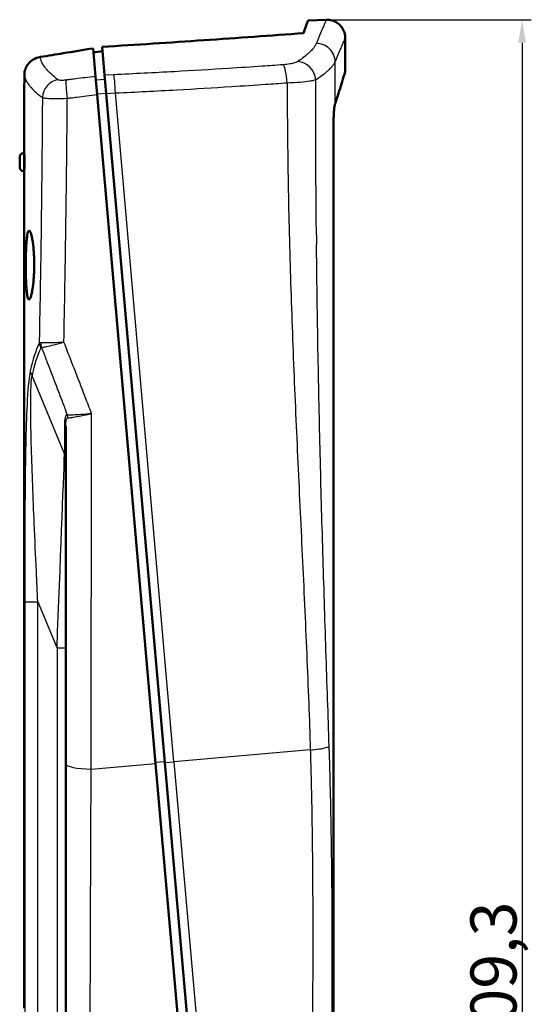
# Model space of a CAD drawing. Units: millimetres. Extents: x 1 to 840, y 1 to 593.
# Drawn here: x 508 to 563, y 308 to 415 of the extents above; entities that cross this region are included whole.
import ezdxf

# ---------------------------------------------------------------- set-up
doc = ezdxf.new("R2010")
doc.units = ezdxf.units.MM
for name, color, linetype, lineweight in [('Bemaßung (ISO)', 1, 'Continuous', 25), ('Sichtbar (ISO)', 7, 'Continuous', 50), ('Sichtbar schmal (ISO)', 1, 'Continuous', 25)]:
    doc.layers.add(name, color=color, linetype=linetype, lineweight=lineweight)
doc.styles.add('5', font='isocpeur.ttf', dxfattribs={"width": 1.1})
doc.dimstyles.new('11-Bopla 5', dxfattribs={"dimtxt": 5, "dimasz": 2.5, "dimexe": 1, "dimexo": 0, "dimgap": 0.6, "dimtad": 1, "dimdec": 6, "dimrnd": 1e-08, "dimtxsty": '5', "dimcen": 0.09, "dimdle": 7, "dimclrd": 1, "dimclre": 1, "dimclrt": 7, "dimadec": 6, "dimazin": 2, "dimtfac": 0.7, "dimtdec": 3, "dimtmove": 0, "dimatfit": 3, "dimfxl": 1, "dimtolj": 1, "dimlwd": 25, "dimlwe": 25, "dimarcsym": 0})

# ---------------------------------------------------------------- blocks, each defined once
blk = doc.blocks.new('*D7')
at = {"layer": 'Bemaßung (ISO)', "color": 1, "linetype": 'Continuous', "lineweight": 25}
for p, q in [((540.85, 414.93), (563.03, 414.93)), ((562.03, 412.43), (562.03, 208.14)), ((540.03, 205.64), (563.03, 205.64))]:
    blk.add_line(p, q, dxfattribs=at)
at = {"layer": 'Bemaßung (ISO)', "color": 1, "linetype": 'Continuous'}
for points in [[(561.62, 412.43), (562.45, 412.43), (562.03, 414.93)], [(561.62, 208.14), (562.45, 208.14), (562.03, 205.64)]]:
    blk.add_solid(points, dxfattribs=at)
at = {"layer": 'Defpoints', "color": 0, "linetype": 'Continuous'}
for p in [(540.85, 414.93), (540.03, 205.64), (562.03, 205.64)]:
    blk.add_point(p, dxfattribs=at)
at = {"layer": 'Bemaßung (ISO)', "color": 7, "linetype": 'Continuous', "lineweight": 25, "insert": (561.43, 302.17), "char_height": 5, "attachment_point": 7, "rotation": 90, "style": '5'}
blk.add_mtext('\\A1;209,3', dxfattribs=at)

msp = doc.modelspace()

# ---------------------------------------------------------------- linework, layer by layer
at = {"layer": 'Sichtbar (ISO)'}
for p, q in [((540.7776677, 414.9278694), (538.7935741, 414.8585833)), ((542.8475435, 412.9290347), (542.8475435, 409.306979)), ((515.4692994, 411.8240012), (515.7350741, 408.7861829)), ((516.4587306, 411.9884643), (516.7276197, 408.9150474)), ((515.9078435, 406.8114194), (515.7350741, 408.7861829)), ((516.7276197, 408.9150474), (516.9003655, 406.9405544)), ((508.0080055, 400.4718237), (508.0080055, 407.9014351)), ((515.9078435, 406.8114194), (522.2600723, 334.2051121)), ((516.9003655, 406.9405544), (523.256267, 334.2922679)), ((541.5707297, 217.0036778), (541.5707297, 403.7627414)), ((507.5080055, 398.9295576), (507.5080055, 400.0140898)), ((507.9109677, 400.4616246), (508.0080055, 400.4718237)), ((507.9109677, 398.4820228), (508.0080055, 398.4718237)), ((508.0080055, 308.068565), (508.0080055, 398.4718237)), ((512.5080055, 370.7953123), (512.5080055, 334.147762)), ((512.5080055, 334.147762), (512.5080055, 283.06196)), ((526.6030873, 284.5642238), (522.2600723, 334.2051121)), ((527.599282, 284.6513795), (523.256267, 334.2922679)), ((508.0080055, 308.068565), (508.0080055, 307.6241118))]:
    msp.add_line(p, q, dxfattribs=at)
for centre, radius, start, end in [((510.0080055, 407.9014351), 2, 176.924771231, 180), ((507.9580055, 400.0140898), 0.45, 96, 180), ((507.9580055, 398.9295576), 0.45, 180, 264)]:
    msp.add_arc(centre, radius, start, end, dxfattribs=at)
msp.add_ellipse((578.0080055, 313.7134489), major_axis=(-69.9876023, -5.9381515), ratio=0.2218527397, start_param=6.2643642654, end_param=6.2653312563, dxfattribs=at)
for points in [[(538.7935741, 414.8585833), (538.7935741, 414.8585833), (538.6354911, 414.4043703), (538.3168795, 413.4801261)], [(540.7776711, 414.9278158), (540.7776711, 414.9278158), (540.7776711, 414.9278158), (540.7776711, 414.9278158)], [(542.8474698, 412.9290347), (542.8474698, 412.9290347), (542.8474698, 412.9290347), (542.8474698, 412.9290347)], [(516.5013173, 411.5016964), (516.1700188, 411.466347), (515.8384939, 411.4310987), (515.5067486, 411.395955)], [(509.7394769, 410.8886048), (510.1658955, 410.9571791), (510.5920408, 411.025947), (511.0179004, 411.094902)], [(508.0105537, 407.9018716), (508.0115995, 408.2491941), (508.0129669, 408.5965361), (508.014655, 408.9438941)]]:
    msp.add_open_spline(points, degree=3, dxfattribs=at)
for points, knots in [([(540.7776711, 414.9278158), (540.9885894, 414.9351806), (541.2032098, 414.9078869), (541.6146361, 414.7885037), (541.8161103, 414.6923608), (542.1701409, 414.4438876), (542.3282058, 414.2898337), (542.5864706, 413.9410634), (542.6881433, 413.7405559), (542.8152262, 413.3379739), (542.8474694, 413.1323886), (542.8474698, 412.9290347)], [0, 0, 0, 0, 0.06331406189, 0.06331406189, 0.1285191044, 0.1285191044, 0.19307111043, 0.19307111043, 0.25871407744, 0.25871407744, 0.31972027659, 0.31972027659, 0.31972027659, 0.31972027659]), ([(516.4587306, 411.9884643), (520.1683652, 412.2150181), (523.8517868, 412.4561651), (531.1440988, 412.9572483), (534.7541153, 413.2172585), (538.3168795, 413.4801261)], [-2.2702674969, -2.2702674969, -2.2702674969, -2.2702674969, -1.135074249, -1.135074249, -0.000001, -0.000001, -0.000001, -0.000001]), ([(511.0179004, 411.094902), (511.4259469, 411.1609728), (511.8337312, 411.2272152), (513.3192777, 411.4693007), (514.3953647, 411.6461329), (515.4692994, 411.8240012)], [3.1996044454, 3.1996044454, 3.1996044454, 3.1996044454, 4.4522079162, 4.4522079162, 7.7658619335, 7.7658619335, 7.7658619335, 7.7658619335]), ([(509.7394769, 410.8886048), (509.723713, 410.8860697), (509.7079693, 410.883353), (509.4414233, 410.8342109), (509.1996217, 410.7423172), (508.7649108, 410.477524), (508.5761394, 410.3091435), (508.2924956, 409.9430592), (508.1905451, 409.7556164), (508.0513333, 409.3581157), (508.0156604, 409.1507773), (508.014655, 408.9438941)], [0, 0, 0, 0, 0.0483274517, 0.0483274517, 0.8194378803, 0.8194378803, 1.5763153615, 1.5763153615, 2.2284693302, 2.2284693302, 2.8864293943, 2.8864293943, 2.8864293943, 2.8864293943]), ([(542.8475435, 409.306979), (542.8475435, 409.306979), (542.8436386, 409.2945702), (542.8245933, 409.234033), (542.8052692, 409.1726057), (542.7194825, 408.8997097), (542.62445, 408.5972659), (542.3219029, 407.6310718), (542.0888763, 406.8851886), (541.7975435, 405.9457314)], [-3.2648017844, -3.2648017844, -3.2648017844, -3.2648017844, -2.9225493196, -2.9225493196, -2.4298009535, -2.4298009535, -1.3784377968, -1.3784377968, 0, 0, 0, 0]), ([(541.723211, 405.7609484), (541.7069373, 405.721015), (541.6884412, 405.6382582), (541.6478039, 405.3702551), (541.6309834, 405.1969178), (541.6097351, 404.9408412), (541.594941, 404.7411963), (541.5753348, 404.2330564), (541.5707297, 403.9978236), (541.5707297, 403.7627414)], [0.00000084344, 0.00000084344, 0.00000084344, 0.00000084344, 0.07080098687, 0.07080098687, 0.1592865732, 0.1592865732, 0.24399454562, 0.24399454562, 0.30939067175, 0.30939067175, 0.30939067175, 0.30939067175]), ([(541.7231645, 405.7609408), (541.7285577, 405.7629333), (541.7327501, 405.7729252), (541.7408946, 405.7927856), (541.7448476, 405.8026545), (541.7486882, 405.8125676)], [-0.036257432542, -0.036257432542, -0.036257432542, -0.036257432542, -0.018543036773, -0.018543036773, -0.000898314708, -0.000898314708, -0.000898314708, -0.000898314708]), ([(541.7486861, 405.8129518), (541.7448446, 405.8030417), (541.7408908, 405.7931719), (541.7327454, 405.7733111), (541.7285528, 405.76332), (541.723211, 405.7609484)], [-0.035758934754, -0.035758934754, -0.035758934754, -0.035758934754, -0.018110930754, -0.018110930754, -0.000396523738, -0.000396523738, -0.000396523738, -0.000396523738]), ([(541.7975435, 405.9457314), (541.7895665, 405.9173961), (541.7814617, 405.8966752), (541.7651629, 405.8550015), (541.7569688, 405.8340488), (541.7486861, 405.8129518)], [-0.076463888428, -0.076463888428, -0.076463888428, -0.076463888428, -0.038625509168, -0.038625509168, -0.000790737293, -0.000790737293, -0.000790737293, -0.000790737293]), ([(541.7486882, 405.8125676), (541.7569732, 405.8336679), (541.7651674, 405.8546227), (541.7814661, 405.8962997), (541.7895706, 405.9170218), (541.7975436, 405.9457171)], [-0.076029380026, -0.076029380026, -0.076029380026, -0.076029380026, -0.038194018324, -0.038194018324, -0.000356581705, -0.000356581705, -0.000356581705, -0.000356581705]), ([(508.0080055, 400.4718237), (508.0080055, 400.4718237), (508.0083782, 400.4467626), (508.0097259, 400.3448123), (508.0106817, 400.2679226), (508.0124782, 400.0904195), (508.0134354, 399.9779526), (508.0147858, 399.7314783), (508.0151595, 399.5974704), (508.0151595, 399.4718237), (508.0151595, 399.3462017), (508.0147859, 399.2122185), (508.013436, 398.9657818), (508.0124791, 398.8533279), (508.0106826, 398.6757986), (508.0097265, 398.5988818), (508.0083783, 398.4968946), (508.0080055, 398.4718237), (508.0080055, 398.4718237)], [4.5220059767, 4.5220059767, 4.5220059767, 4.5220059767, 4.8987334325, 4.8987334325, 5.2754608884, 5.2754608884, 5.6524011034, 5.6524011034, 6.0293413183, 6.0293413183, 6.0293413183, 6.4062074122, 6.4062074122, 6.7830735061, 6.7830735061, 7.159875071, 7.159875071, 7.5366766358, 7.5366766358, 7.5366766358, 7.5366766358]), ([(509.0822974, 388.3445182), (509.0822974, 388.5782972), (509.0783474, 388.8199976), (509.0618154, 389.300409), (509.0492387, 389.5391235), (509.0164523, 389.9963612), (508.9962243, 390.2152683), (508.9504287, 390.6193772), (508.9248721, 390.8045695), (508.8716574, 391.1321953), (508.8421784, 391.2855924), (508.7800476, 391.5548688), (508.7474098, 391.6707684), (508.6818345, 391.8557023), (508.6488536, 391.9248841), (508.5851746, 392.0139607), (508.5544789, 392.0338353), (508.4974049, 392.0293434), (508.4690701, 392.0046637), (508.415274, 391.9058785), (508.3898089, 391.8317923), (508.3432089, 391.6374688), (508.3220289, 391.5170782), (508.2845483, 391.2397325), (508.2682367, 391.0827597), (508.2404308, 390.748938), (508.227986, 390.5606422), (508.2067755, 390.150893), (508.1979953, 389.9294507), (508.1841995, 389.4677083), (508.1791644, 389.2270443), (508.1726058, 388.7431789), (508.1710815, 388.4999736), (508.1710815, 388.0304637), (508.1725949, 387.7881068), (508.179127, 387.3060679), (508.1841463, 387.066382), (508.1979214, 386.606863), (508.2066968, 386.3866605), (508.2279289, 385.9797727), (508.2404001, 385.7931002), (508.268298, 385.4631404), (508.2846547, 385.3087468), (508.3222208, 385.0377228), (508.3434414, 384.9210762), (508.3900844, 384.7351958), (508.415554, 384.6658075), (508.4692802, 384.5768788), (508.4975402, 384.5573553), (508.5547451, 384.5628635), (508.5856605, 384.5885435), (508.6496554, 384.6898769), (508.6827321, 384.7655056), (508.7483724, 384.9630015), (508.7809779, 385.0850176), (508.8429492, 385.3653676), (508.8723014, 385.5237187), (508.9251652, 385.859119), (508.9505509, 386.0476755), (508.996116, 386.4577391), (509.0162848, 386.6792362), (509.0490524, 387.1410536), (509.0616673, 387.3817358), (509.0782932, 387.8657502), (509.0822974, 388.1090872), (509.0822974, 388.3445182)], [0, 0, 0, 0, 0.7013367586, 0.7013367586, 1.4026735172, 1.4026735172, 2.1040102757, 2.1040102757, 2.8053470343, 2.8053470343, 3.5091383231, 3.5091383231, 4.212929612, 4.212929612, 4.9167209008, 4.9167209008, 5.6205121896, 5.6205121896, 6.3268497368, 6.3268497368, 7.0331872841, 7.0331872841, 7.7395248313, 7.7395248313, 8.4458623785, 8.4458623785, 9.1514100637, 9.1514100637, 9.856957749, 9.856957749, 10.5625054342, 10.5625054342, 11.2680531194, 11.2680531194, 11.9710352692, 11.9710352692, 12.6740174189, 12.6740174189, 13.3769995687, 13.3769995687, 14.0799817184, 14.0799817184, 14.782993034, 14.782993034, 15.4860043496, 15.4860043496, 16.1890156651, 16.1890156651, 16.8920269807, 16.8920269807, 17.6024098262, 17.6024098262, 18.3127926717, 18.3127926717, 19.0231755173, 19.0231755173, 19.7335583628, 19.7335583628, 20.439851483, 20.439851483, 21.1461446032, 21.1461446032, 21.8524377235, 21.8524377235, 22.5587308437, 22.5587308437, 22.5587308437, 22.5587308437])]:
    msp.add_open_spline(points, degree=3, knots=knots, dxfattribs=at)
at = {"layer": 'Sichtbar schmal (ISO)'}
for p, q in [((536.1192308, 410.0452823), (536.0383139, 410.03945)), ((541.7486424, 405.8129244), (541.7486424, 410.3665729)), ((516.769861, 408.4322275), (515.7729236, 408.3535613)), ((517.7274768, 408.960495), (516.7276197, 408.9150474)), ((508.0105537, 407.9018716), (508.0080055, 407.9014351)), ((515.9026652, 406.8706084), (516.8988478, 406.9579023)), ((516.9003655, 406.9405544), (517.9002329, 406.9857309)), ((524.2524617, 334.3794236), (517.9002329, 406.9857309)), ((507.9109677, 400.4616246), (507.9109677, 398.4820228)), ((512.3740309, 367.8172967), (508.8434842, 376.2803065)), ((512.3740309, 371.1488657), (512.3740309, 367.8172967)), ((508.048959, 351.7391726), (508.048959, 264.2044748)), ((508.048959, 351.7391726), (509.4695775, 351.7391726)), ((509.4695775, 351.7391726), (511.5603415, 346.7274401)), ((509.4695775, 264.2044748), (509.4695775, 351.7391726)), ((511.5603415, 346.7274401), (511.5603415, 269.2162073)), ((512.5080055, 346.7274401), (511.5603415, 346.7274401)), ((539.0484769, 335.6739072), (524.2524617, 334.3794236)), ((515.2626421, 333.5929163), (522.2600723, 334.2051121)), ((523.2483763, 334.3824595), (522.2523169, 334.2937566)), ((523.256267, 334.2922679), (524.2524617, 334.3794236)), ((524.2524617, 334.3794236), (528.5954767, 284.7385353))]:
    msp.add_line(p, q, dxfattribs=at)
for centre, major_axis, ratio, start_param, end_param in [((539.753038, 410.3665729), (-1.8404962, 0.7826709), 0.9859049863, 3.5488122131, 5.1433490353), ((536.185275, 408.0894181), (-0.1432382, 1.9948641), 0.1770047181, 4.6982398007, 6.0720128364), ((537.7297053, 408.4213062), (1.1026961, -1.6685507), 0.9314068191, 1.0190290869, 2.5592745815), ((511.9157083, 406.4849792), (1.2090773, 1.5931516), 0.9568213395, 0.8120761504, 2.1988595295), ((512.8151892, 406.4451151), (-0.2482527, 1.9845328), 0.0746251385, 0.2166868217, 1.5842741279), ((517.793187, 407.0084487), (-0.0906382, 1.9979451), 0.0529581935, 4.6986157039, 6.0660068097), ((508.9206553, 434.3199108), (147.6003513, 5.5398881), 0.1875663428, 4.8851373906, 4.8935790431), ((675.2478396, 406.5858047), (-0.1891795, 462.8134277), 0.2930212216, 1.6032156127, 1.6053838506), ((578.0080055, 201.2728862), (-65.9797423, 181.0335167), 0.1291531683, 0.1252075915, 0.2043443795), ((511.0902776, 379.8250599), (-1.3568863, 0.6394213), 0.8896996956, 0.4870960021, 0.8857800621), ((511.1677079, 379.886654), (-0.0174814, 1.4998981), 0.9264366673, 1.5747629858, 1.9213698371), ((576.7089674, 200.7425561), (-64.5246124, 181.0485584), 0.127016654, 0.127007141, 0.2061439289), ((510.1425223, 376.8106366), (-1.4690524, 0.3031257), 0.8275971859, 0.2443435821, 0.6813702671), ((511.8126865, 371.6781623), (0.0266169, 0.9996457), 0.9243143888, 5.0201341267, 5.0983817264), ((511.8126865, 371.6781623), (0.0266169, 0.9996457), 0.9243143888, 4.7753845315, 5.0201341267), ((511.5080055, 370.7953123), (1, 0), 0.7071067811, 0, 0.5235987742), ((511.5080055, 345.5983579), (0.9229044, 23.7607815), 0.0003567859, 4.7599394707, 5.9209715255), ((511.5080055, 367.4637433), (1, 0), 0.7071067811, 0, 0.5235987742), ((515.5080055, 334.147762), (-3, 0), 0.1855702786, 0, 1.4889170763)]:
    msp.add_ellipse(centre, major_axis=major_axis, ratio=ratio, start_param=start_param, end_param=end_param, dxfattribs=at)
for points, knots in [([(540.7776711, 414.9278158), (540.7776611, 414.9278081), (540.7328048, 414.8220276), (540.54054, 414.3684685), (540.3793506, 413.9880161), (540.024507, 413.147698), (539.865724, 412.7711602), (539.6852674, 412.3421692)], [33.143681272, 33.143681272, 33.143681272, 33.143681272, 44.7337676731, 44.7337676731, 57.988217354, 57.988217354, 66.2722484046, 66.2722484046, 66.2722484046, 66.2722484046]), ([(541.7486424, 410.3665729), (541.9301614, 410.7917182), (542.0898787, 411.16488), (542.4468092, 411.9976635), (542.6089457, 412.3747039), (542.80234, 412.8241953), (542.8474597, 412.9290271), (542.8474698, 412.9290347)], [0, 0, 0, 0, 8.2840310506, 8.2840310506, 21.5384807315, 21.5384807315, 33.128567133, 33.128567133, 33.128567133, 33.128567133]), ([(539.6852674, 412.3421692), (539.6433203, 412.2424503), (539.5873453, 412.1394476), (539.4543389, 411.9376671), (539.3799285, 411.8394747), (539.240711, 411.6760343), (539.1827678, 411.6122409), (539.0815176, 411.5071287), (539.0408705, 411.4663529), (538.9138444, 411.3430131), (538.8223794, 411.2594363), (538.5671815, 411.03886), (538.3930097, 410.8998928), (538.035221, 410.6340337), (537.8555085, 410.5078047), (537.6634393, 410.3797057)], [0, 0, 0, 0, 1.9256206274, 1.9256206274, 3.6613913338, 3.6613913338, 4.7462480253, 4.7462480253, 5.4242834575, 5.4242834575, 6.7803543219, 6.7803543219, 8.9500677049, 8.9500677049, 10.848566915, 10.848566915, 10.848566915, 10.848566915]), ([(511.6412901, 408.4206177), (511.3825965, 408.6189105), (511.1494821, 408.8139835), (510.7559451, 409.1776968), (510.5906201, 409.3470476), (510.3569593, 409.6166576), (510.275499, 409.7190123), (510.1568689, 409.8830345), (510.1145472, 409.9455619), (509.9974604, 410.1315272), (509.9326006, 410.2533164), (509.8045893, 410.5498925), (509.7573511, 410.7219022), (509.7394769, 410.8886053)], [-18.8695715635, -18.8695715635, -18.8695715635, -18.8695715635, -15.520222611, -15.520222611, -12.5010911608, -12.5010911608, -10.6141340045, -10.6141340045, -9.4347857818, -9.4347857818, -7.0760893363, -7.0760893363, -3.5794478097, -3.5794478097, -3.5794478097, -3.5794478097]), ([(536.0383139, 410.03945), (535.3065658, 409.9867477), (534.5735727, 409.93506), (532.6215836, 409.8004261), (531.4006265, 409.7193281), (528.2196538, 409.5164348), (526.2557466, 409.3994255), (522.1048186, 409.1702435), (519.9168931, 409.0600045), (517.7274768, 408.960495)], [-18.5473017869, -18.5473017869, -18.5473017869, -18.5473017869, -16.3113130589, -16.3113130589, -12.6018527015, -12.6018527015, -6.6667161297, -6.6667161297, -0.0824239953, -0.0824239953, -0.0824239953, -0.0824239953]), ([(537.6634393, 410.3797057), (537.6360359, 410.3614293), (537.6028418, 410.3431639), (537.5021461, 410.296337), (537.4259375, 410.2681906), (537.1974894, 410.1992879), (537.0249288, 410.1604823), (536.6151507, 410.0919258), (536.3709474, 410.0634396), (536.1192308, 410.0452823)], [0, 0, 0, 0, 0.2708669674, 0.2708669674, 0.7042541152, 0.7042541152, 1.3976735518, 1.3976735518, 2.1669357392, 2.1669357392, 2.1669357392, 2.1669357392]), ([(539.6312012, 408.4213062), (539.8323048, 408.5483028), (540.0204758, 408.6734424), (540.3951166, 408.9369999), (540.5774999, 409.0747597), (540.8447436, 409.2934123), (540.9405297, 409.3762584), (541.073563, 409.4985173), (541.1161334, 409.5389353), (541.2221774, 409.643124), (541.2828671, 409.7063557), (541.4286918, 409.8683541), (541.5066428, 409.9656771), (541.6459997, 410.1656645), (541.7046624, 410.267748), (541.7486424, 410.3665729)], [0, 0, 0, 0, 1.8984992101, 1.8984992101, 4.0682125931, 4.0682125931, 5.4242834575, 5.4242834575, 6.1023188897, 6.1023188897, 7.1871755812, 7.1871755812, 8.9229462876, 8.9229462876, 10.848566915, 10.848566915, 10.848566915, 10.848566915]), ([(508.014655, 408.9438943), (508.0315399, 408.7738832), (508.0805697, 408.5983115), (508.2145475, 408.2990753), (508.2812091, 408.1784615), (508.4015759, 407.9943137), (508.445087, 407.9324011), (508.5670601, 407.7700012), (508.6508243, 407.668668), (508.891113, 407.4017728), (509.0611448, 407.2341504), (509.4659178, 406.8741967), (509.7057045, 406.6811676), (509.9718172, 406.4849792)], [3.4701135223, 3.4701135223, 3.4701135223, 3.4701135223, 7.0760893363, 7.0760893363, 9.4347857818, 9.4347857818, 10.6141340045, 10.6141340045, 12.5010911608, 12.5010911608, 15.520222611, 15.520222611, 18.8695715635, 18.8695715635, 18.8695715635, 18.8695715635]), ([(512.5409019, 408.3792569), (512.3934355, 408.360829), (512.2466716, 408.3499957), (512.0000761, 408.3464726), (511.89572, 408.352124), (511.7643129, 408.3720323), (511.7221082, 408.3823039), (511.6696823, 408.4026302), (511.6534492, 408.4112976), (511.6412901, 408.4206177)], [0, 0, 0, 0, 0.4470890318, 0.4470890318, 0.8500988634, 0.8500988634, 1.1019800081, 1.1019800081, 1.2594057235, 1.2594057235, 1.2594057235, 1.2594057235]), ([(513.2633407, 408.469932), (513.1555615, 408.4563452), (513.0477876, 408.4427855), (512.8069713, 408.4125462), (512.6739318, 408.3958808), (512.5409019, 408.3792569)], [2.49655446369, 2.49655446369, 2.49655446369, 2.49655446369, 2.82324072749, 2.82324072749, 3.22656083142, 3.22656083142, 3.22656083142, 3.22656083142]), ([(515.7350741, 408.7861829), (515.7350697, 408.7861823), (515.7350653, 408.7861818), (515.3569618, 408.7370903), (514.97889, 408.6883313), (514.2601064, 408.5962542), (513.9193862, 408.5528736), (513.4735858, 408.4964611), (513.3684607, 408.4831836), (513.2633407, 408.469932)], [-0.0000133968, -0.0000133968, -0.0000133968, -0.0000133968, 0, 0, 1.1454290952, 1.1454290952, 2.1779285612, 2.1779285612, 2.4965544631, 2.4965544631, 2.4965544631, 2.4965544631]), ([(536.5403741, 408.0865449), (537.0441802, 408.1053349), (537.5329747, 408.1343043), (537.9643402, 408.1706063), (538.3531768, 408.2033293), (538.6985677, 408.2421672), (538.9799532, 408.284399), (539.1558191, 408.3107939), (539.3083548, 408.338755), (539.4323874, 408.3673145), (539.5099078, 408.3851642), (539.5763507, 408.4032414), (539.6312054, 408.4213062)], [0, 0, 0, 0, 0.7692621874, 0.7692621874, 0.7692621874, 1.4626816239, 1.4626816239, 1.4626816239, 1.8960687718, 1.8960687718, 1.8960687718, 2.1669357392, 2.1669357392, 2.1669357392, 2.1669357392]), ([(539.7110753, 391.5289475), (539.7011201, 392.5333282), (539.6921227, 393.5378208), (539.6554262, 398.1174559), (539.6388489, 401.6937773), (539.631667, 406.3206704), (539.6309817, 407.3709829), (539.6312012, 408.4213062)], [1.4670032947, 1.4670032947, 1.4670032947, 1.4670032947, 4.482238692, 4.482238692, 15.2124887028, 15.2124887028, 18.3634175429, 18.3634175429, 18.3634175429, 18.3634175429]), ([(517.9002329, 406.9857309), (520.1191734, 407.0872516), (522.3366189, 407.1994624), (526.5435817, 407.4323156), (528.534013, 407.551032), (531.7579671, 407.756644), (532.9954267, 407.8387744), (534.5919139, 407.9487376), (534.9537904, 407.9739301), (535.3153838, 407.9993665)], [-18.5473017869, -18.5473017869, -18.5473017869, -18.5473017869, -11.9630096526, -11.9630096526, -6.0278730808, -6.0278730808, -2.3184127234, -2.3184127234, -1.2300912031, -1.2300912031, -1.2300912031, -1.2300912031]), ([(536.5403667, 408.0865449), (536.5409468, 407.1374659), (536.5438526, 406.1884191), (536.5685074, 401.6310911), (536.6203111, 398.0239419), (536.7766316, 390.8170493), (536.8811555, 387.217271), (537.1291821, 380.02799), (537.2726945, 376.4384928), (537.5828174, 369.2712148), (537.7494425, 365.6934364), (538.0874013, 358.5498986), (538.2587577, 354.9841376), (538.5847239, 347.8643352), (538.7393679, 344.3103383), (538.9368444, 339.0645066), (538.9958202, 337.368498), (539.0484807, 335.6739034)], [1.7960180118, 1.7960180118, 1.7960180118, 1.7960180118, 4.6179321348, 4.6179321348, 15.3481821456, 15.3481821456, 26.0784321564, 26.0784321564, 36.8086821672, 36.8086821672, 47.538932178, 47.538932178, 58.2691821888, 58.2691821888, 68.9994321996, 68.9994321996, 74.131319479, 74.131319479, 74.131319479, 74.131319479]), ([(509.9718172, 406.4849792), (509.953546, 403.3520146), (509.9267512, 400.219502), (509.8919827, 397.0886085), (509.8548677, 393.7464108), (509.8086623, 390.4060598), (509.7544989, 387.0689646), (509.7206467, 384.9832801), (509.6836918, 382.8986309), (509.6439951, 380.8151086), (509.6377068, 380.4850618), (509.6313499, 380.1550452), (509.6249259, 379.8250599)], [1.7321190896, 1.7321190896, 1.7321190896, 1.7321190896, 11.1332007806, 11.1332007806, 11.1332007806, 21.1687620477, 21.1687620477, 21.1687620477, 27.4409878396, 27.4409878396, 27.4409878396, 28.4345591881, 28.4345591881, 28.4345591881, 28.4345591881]), ([(509.9718172, 406.4849792), (510.0083577, 406.4732968), (510.057113, 406.4622355), (510.2145145, 406.4357237), (510.3411821, 406.4217013), (510.7354791, 406.3925633), (511.0485305, 406.3816441), (511.7881497, 406.3761768), (512.2282757, 406.3834502), (512.6704524, 406.3998445)], [-1.2594057235, -1.2594057235, -1.2594057235, -1.2594057235, -1.1019800081, -1.1019800081, -0.8500988634, -0.8500988634, -0.4470890318, -0.4470890318, 0, 0, 0, 0]), ([(512.307751, 379.924775), (512.3120445, 380.1407846), (512.3163103, 380.3568073), (512.3616939, 382.6705137), (512.4001767, 384.7693236), (512.4923873, 390.2289488), (512.5413943, 393.5920051), (512.6190994, 400.1033272), (512.6489009, 403.2513572), (512.6704492, 406.3998445)], [-28.0869539409, -28.0869539409, -28.0869539409, -28.0869539409, -27.4409878396, -27.4409878396, -21.1687620477, -21.1687620477, -11.1332007806, -11.1332007806, -1.7493519176, -1.7493519176, -1.7493519176, -1.7493519176]), ([(512.6704524, 406.3998445), (512.8052823, 406.4166632), (512.940122, 406.4335233), (513.285555, 406.4768186), (513.4961612, 406.5033133), (513.7067863, 406.5299087)], [-3.2265608314, -3.2265608314, -3.2265608314, -3.2265608314, -2.8232407275, -2.8232407275, -2.1934022513, -2.1934022513, -2.1934022513, -2.1934022513]), ([(513.7067863, 406.5299087), (513.7119609, 406.530562), (513.7171355, 406.5312155), (514.0675911, 406.5754752), (514.4129228, 406.6193519), (515.1414358, 406.7124738), (515.5246257, 406.7617812), (515.9078435, 406.8114194)], [-2.1934022513, -2.1934022513, -2.1934022513, -2.1934022513, -2.1779285612, -2.1779285612, -1.1454290952, -1.1454290952, 0, 0, 0, 0]), ([(541.097354, 336.0797189), (541.0405923, 337.7648325), (540.9832911, 339.4525172), (540.8069581, 344.6750732), (540.6888275, 348.2167), (540.4645821, 355.3127189), (540.3584396, 358.8670671), (540.1646818, 365.9846726), (540.0770525, 369.5479312), (539.9243402, 376.6807279), (539.8592507, 380.2502629), (539.7732572, 386.0558649), (539.7449133, 388.290639), (539.7213348, 390.5260253)], [19.3670781533, 19.3670781533, 19.3670781533, 19.3670781533, 24.4989654327, 24.4989654327, 35.2292154435, 35.2292154435, 45.9594654543, 45.9594654543, 56.6897154651, 56.6897154651, 67.4199654759, 67.4199654759, 74.131319479, 74.131319479, 74.131319479, 74.131319479]), ([(509.7782276, 379.8645091), (509.7540671, 379.8671015), (509.7318618, 379.8668344), (509.6940098, 379.8613258), (509.6779457, 379.8566159), (509.6545737, 379.8460234), (509.6462533, 379.8412454), (509.6337781, 379.8324876), (509.6292309, 379.8288806), (509.6249259, 379.8250599)], [-0.27179996208, -0.27179996208, -0.27179996208, -0.27179996208, -0.17531097557, -0.17531097557, -0.08833498773, -0.08833498773, -0.03397499533, -0.03397499533, -0.00000000045, -0.00000000045, -0.00000000045, -0.00000000045]), ([(512.3077511, 379.924775), (511.9224351, 379.8965239), (511.5391069, 379.8742351), (510.8812248, 379.8473089), (510.5944568, 379.8409169), (510.2058173, 379.841869), (510.0725898, 379.8449443), (509.8914684, 379.8542929), (509.8302694, 379.858925), (509.7782276, 379.8645091)], [-1.662705938, -1.662705938, -1.662705938, -1.662705938, -1.07244533, -1.07244533, -0.5403794299, -0.5403794299, -0.2078382423, -0.2078382423, 0, 0, 0, 0]), ([(509.8686698, 379.3563239), (509.9185766, 379.3627272), (509.9773418, 379.3717603), (510.1514353, 379.401877), (510.2796457, 379.4269786), (510.6539748, 379.5064096), (510.9304711, 379.5705095), (511.5652874, 379.7270568), (511.9354441, 379.8233825), (512.3077511, 379.924775)], [0, 0, 0, 0, 0.2078382423, 0.2078382423, 0.5403794299, 0.5403794299, 1.07244533, 1.07244533, 1.662705938, 1.662705938, 1.662705938, 1.662705938]), ([(509.7912395, 379.2947298), (509.7934436, 379.2994069), (509.7957669, 379.3038811), (509.8021286, 379.3149197), (509.8063599, 379.3211268), (509.8182146, 379.3354889), (509.8263346, 379.3425675), (509.8454068, 379.3531776), (509.8565628, 379.3561828), (509.8686698, 379.3563239)], [0.00000000044, 0.00000000044, 0.00000000044, 0.00000000044, 0.03397499533, 0.03397499533, 0.08833498773, 0.08833498773, 0.17531097557, 0.17531097557, 0.27179996208, 0.27179996208, 0.27179996208, 0.27179996208]), ([(509.8686698, 379.3563238), (509.8840743, 379.3166506), (509.899476, 379.2769766), (510.4413944, 377.8807512), (510.9647345, 376.523331), (511.7449144, 374.4861472), (512.0041693, 373.8069103), (512.3444926, 372.9122793), (512.4262898, 372.6970243), (512.5080055, 372.4817544)], [12.9814090085, 12.9814090085, 12.9814090085, 12.9814090085, 13.1092098413, 13.1092098413, 17.4789464551, 17.4789464551, 19.6638147619, 19.6638147619, 20.3560075218, 20.3560075218, 20.3560075218, 20.3560075218]), ([(515.3045958, 372.1860797), (515.0856857, 372.7586252), (514.866193, 373.3310728), (514.383217, 374.587137), (514.1194862, 375.2707065), (513.6546559, 376.4714525), (513.4539072, 376.9887052), (513.2526897, 377.5058463)], [-21.4927346215, -21.4927346215, -21.4927346215, -21.4927346215, -19.6638147619, -19.6638147619, -17.4789464551, -17.4789464551, -15.8249112331, -15.8249112331, -15.8249112331, -15.8249112331]), ([(508.6564168, 376.8106366), (508.4736812, 375.9440135), (508.3780004, 374.581124), (508.2375835, 371.7905902), (508.1950438, 370.2873356), (508.106486, 366.0647907), (508.0836481, 363.2544871), (508.0595723, 358.6463033), (508.0543978, 356.861841), (508.0497819, 353.9636115), (508.048959, 352.8493274), (508.048959, 351.7391726)], [0, 0, 0, 0, 4.7292591912, 4.7292591912, 9.4585183824, 9.4585183824, 17.9845067834, 17.9845067834, 23.313249534, 23.313249534, 26.6437137532, 26.6437137532, 26.6437137532, 26.6437137532]), ([(509.4695775, 351.7391726), (509.4181451, 352.8278122), (509.3672615, 353.9204057), (509.2371341, 356.7619466), (509.1591077, 358.5112434), (508.9671293, 363.0276562), (508.8573278, 365.7811855), (508.740048, 369.9147291), (508.7079811, 371.3855444), (508.7023383, 374.1120374), (508.7233609, 375.441931), (508.8434842, 376.2803065)], [-26.6437137532, -26.6437137532, -26.6437137532, -26.6437137532, -23.313249534, -23.313249534, -17.9845067834, -17.9845067834, -9.4585183824, -9.4585183824, -4.7292591912, -4.7292591912, 0, 0, 0, 0]), ([(512.6787119, 372.0317157), (512.5916014, 372.0340351), (512.5256507, 371.9766839), (512.4389225, 371.8001858), (512.4131623, 371.6899074), (512.3868027, 371.4872877), (512.3804896, 371.4035582), (512.3764354, 371.2988911), (512.3758794, 371.2813878), (512.3754338, 371.2637592)], [-1.929622918, -1.929622918, -1.929622918, -1.929622918, -1.2446067821, -1.2446067821, -0.6271274484, -0.6271274484, -0.2412028648, -0.2412028648, -0.1644591895, -0.1644591895, -0.1644591895, -0.1644591895]), ([(515.3045958, 372.1860797), (514.9068033, 372.1396804), (514.5136499, 372.1008179), (513.8303937, 372.0469978), (513.5315835, 372.0299484), (513.1263173, 372.0184357), (512.9871306, 372.0177938), (512.8192056, 372.0225207), (512.7722753, 372.0247148), (512.7299205, 372.0276312)], [-4.4714659253, -4.4714659253, -4.4714659253, -4.4714659253, -2.8840955218, -2.8840955218, -1.4532264257, -1.4532264257, -0.5589332407, -0.5589332407, -0.166040607, -0.166040607, -0.166040607, -0.166040607]), ([(512.7365162, 371.7165403), (512.789824, 371.7189338), (512.8524316, 371.7238193), (513.0375231, 371.7429412), (513.173497, 371.7610718), (513.5695983, 371.8224983), (513.8618202, 371.8754527), (514.5303059, 372.0098421), (514.9151165, 372.0942519), (515.3045958, 372.1860797)], [0, 0, 0, 0, 0.5589332407, 0.5589332407, 1.4532264257, 1.4532264257, 2.8840955218, 2.8840955218, 4.4714659253, 4.4714659253, 4.4714659253, 4.4714659253]), ([(539.0484807, 335.6739034), (539.0745377, 334.8167851), (539.0981221, 333.9581531), (539.1719575, 330.989827), (539.2113096, 328.8731791), (539.2703432, 324.6261182), (539.2899911, 322.4957499), (539.3136, 318.225836), (539.3175332, 316.0863466), (539.3114016, 311.8031505), (539.3013148, 309.6594362), (539.266594, 305.3723721), (539.2419381, 303.2290217), (539.1752882, 298.9468804), (539.1332673, 296.8081824), (539.0268063, 292.5389776), (538.9623219, 290.4086411), (538.8498383, 287.3997653), (538.8143007, 286.5135712), (538.7752642, 285.6290182)], [74.131319479, 74.131319479, 74.131319479, 74.131319479, 76.7874636381, 76.7874636381, 83.3000828155, 83.3000828155, 89.8222479965, 89.8222479965, 96.3543525268, 96.3543525268, 102.8959208682, 102.8959208682, 109.4471278986, 109.4471278986, 116.0093151675, 116.0093151675, 122.585476617, 122.585476617, 125.3375062866, 125.3375062866, 125.3375062866, 125.3375062866]), ([(539.0484807, 335.6739034), (539.693189, 335.7124091), (540.3716133, 335.8054114), (540.7508912, 335.9187442), (540.9278266, 335.9716146), (541.0427109, 336.0272989), (541.097354, 336.0797189)], [0, 0, 0, 0, 0.6818929419, 0.6818929419, 0.6818929419, 1, 1, 1, 1]), ([(540.9697283, 285.1630524), (541.0069217, 286.0630467), (541.0411366, 286.9645815), (541.1477401, 290.0257247), (541.2075128, 292.1930873), (541.3037831, 296.5365186), (541.3403268, 298.7124139), (541.3955073, 303.0690506), (541.4141719, 305.2496976), (541.4365483, 309.6113791), (541.4402827, 311.7924141), (541.4334044, 316.1502033), (541.4228143, 318.3269651), (541.3855469, 322.6713068), (541.3588985, 324.8388295), (541.2853786, 329.1600274), (541.238542, 331.313657), (541.153649, 334.3339179), (541.1267982, 335.2075958), (541.097354, 336.0797189)], [74.131319479, 74.131319479, 74.131319479, 74.131319479, 76.8833491486, 76.8833491486, 83.4595105981, 83.4595105981, 90.021697867, 90.021697867, 96.5729048974, 96.5729048974, 103.1144732387, 103.1144732387, 109.6465777691, 109.6465777691, 116.1687429501, 116.1687429501, 122.6813621275, 122.6813621275, 125.3375062866, 125.3375062866, 125.3375062866, 125.3375062866]), ([(515.0810762, 283.5561784), (515.0875233, 285.6201093), (515.0941621, 287.6936109), (515.1118703, 293.1017406), (515.1232084, 296.4465821), (515.1536056, 305.1537364), (515.1732014, 310.5189581), (515.2159222, 321.8241574), (515.2391613, 327.7520351), (515.2626421, 333.5929163)], [-51.2871718049, -51.2871718049, -51.2871718049, -51.2871718049, -44.8762753293, -44.8762753293, -34.6188409683, -34.6188409683, -18.2069459908, -18.2069459908, 0, 0, 0, 0])]:
    msp.add_open_spline(points, degree=3, knots=knots, dxfattribs=at)
for points in [[(513.2526897, 377.5058463), (512.9388479, 378.3124388), (512.6238654, 379.11876), (512.3077511, 379.924775)], [(512.6787119, 372.0317157), (512.6218493, 372.1817357), (512.5649472, 372.3317487), (512.5080055, 372.4817544)], [(512.7299274, 372.027632), (512.7120307, 372.0288648), (512.6949524, 372.0302267), (512.6787119, 372.0317157)], [(515.2626421, 333.5929163), (515.2759105, 346.3659233), (515.2899922, 359.2476482), (515.3045958, 372.1860797)], [(512.3754338, 371.2637592), (512.3744788, 371.2259818), (512.3740309, 371.1876291), (512.3740309, 371.1488657)], [(512.5080055, 370.7953123), (512.5080055, 371.0620636), (512.522184, 371.3123682), (512.5685005, 371.4903212)], [(512.5685005, 371.4903212), (512.5806676, 371.5370684), (512.5952254, 371.5787774), (512.6125038, 371.6131387)], [(512.6125038, 371.6131387), (512.6441637, 371.6761001), (512.6857233, 371.7142598), (512.7365162, 371.7165403)]]:
    msp.add_open_spline(points, degree=3, dxfattribs=at)

# ---------------------------------------------------------------- dimensions: what is measured, and where the dimension line sits
at = {"layer": 'Bemaßung (ISO)', "color": 1, "linetype": 'Continuous', "lineweight": 25}
dim = msp.add_linear_dim(base=(562.0330763, 205.6378829), p1=(540.846176, 414.9289886), p2=(540.0330763, 205.6378829), angle=90, dimstyle='11-Bopla 5', override={"dimgap": 0.6, "dimdec": 1, "dimtol": 0, "dimlim": 0, "dimtp": 0, "dimtm": 0, "dimtdec": 3, "dimtofl": 0, "dimatfit": 1}, dxfattribs=at)
dim.commit()
dim.dimension.update_dxf_attribs({"geometry": '*D7', "text_midpoint": (562.0330763, 310.2834358), "dimtype": 160})

doc.saveas('drawing.dxf')
